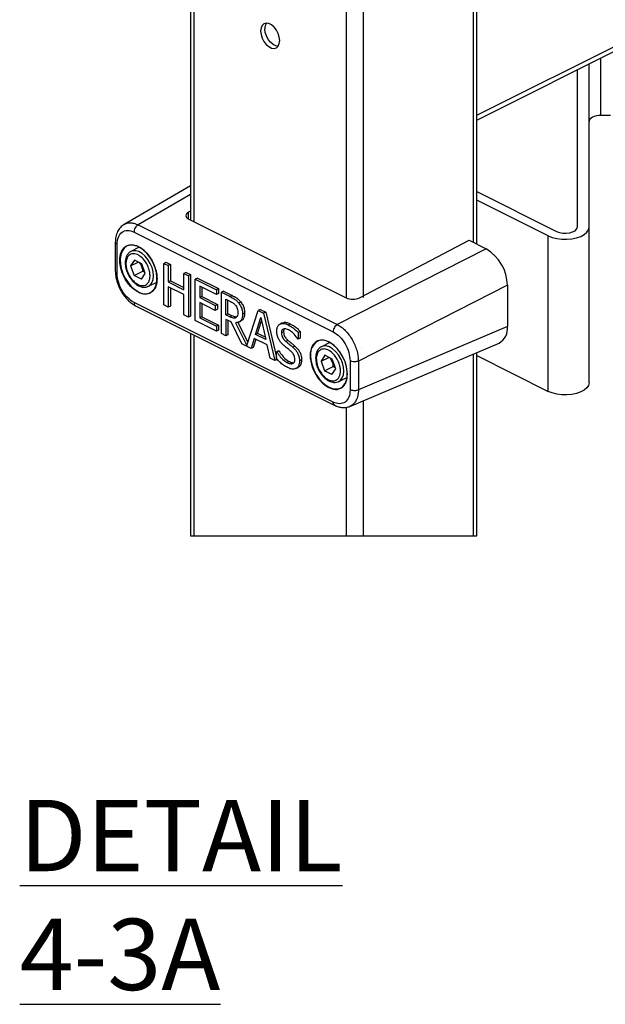
# Model space of a CAD drawing. Extents: x 6 to 425, y -64 to 273.
# Drawn here: x 284 to 304, y 215 to 248 of the extents above; entities that cross this region are included whole.
import ezdxf

# ---------------------------------------------------------------- set-up
doc = ezdxf.new("R2010")
doc.units = 0
doc.linetypes.add('SLD-SOLID', pattern=[0])
doc.layers.get('0').update_dxf_attribs({"linetype": 'CONTINUOUS'})
doc.layers.add('SLD-0', color=179, linetype='SLD-SOLID')
doc.styles.add('SLDTEXTSTYLE0', font='ARIALBD.TTF', dxfattribs={"width": 0.948})

msp = doc.modelspace()

# ---------------------------------------------------------------- linework, layer by layer
at = {"color": 7, "linetype": 'SLD-SOLID'}
for p, q in [((299.667, 244.457), (318.925, 254.086)), ((299.667, 244.293), (318.821, 253.87)), ((290.099, 252.345), (290.099, 240.955)), ((290.216, 252.28), (290.216, 240.897)), ((299.667, 240.153), (299.667, 251.638)), ((299.55, 251.573), (299.55, 240.211)), ((295.307, 249.734), (295.307, 238.351)), ((295.873, 249.734), (295.873, 238.363)), ((303.819, 244.449), (303.819, 246.369)), ((303.419, 240.711), (303.419, 246.169)), ((303.019, 245.969), (303.019, 240.711)), ((304.138, 244.449), (303.819, 244.449)), ((290.099, 242.099), (287.877, 240.81)), ((290.099, 241.811), (288.347, 240.794)), ((299.667, 241.904), (302.336, 240.57)), ((302.053, 240.428), (299.667, 241.621)), ((290.099, 241.254), (290.036, 241.218)), ((290.036, 240.987), (290.036, 241.218)), ((288.347, 240.794), (295.004, 237.465)), ((290.04, 240.985), (295.301, 238.354)), ((288.211, 240.552), (294.868, 237.224)), ((302.053, 235.232), (302.053, 240.428)), ((303.419, 235.515), (303.419, 240.711)), ((287.587, 240.213), (287.587, 239.248)), ((287.645, 239.177), (287.645, 240.143)), ((295.75, 238.362), (299.409, 240.282)), ((299.409, 240.282), (299.986, 239.993)), ((288.388, 240.046), (288.109, 239.907)), ((299.986, 239.993), (295.004, 237.465)), ((288.223, 239.618), (288.098, 239.422)), ((288.098, 239.422), (288.355, 239.551)), ((288.468, 239.493), (288.223, 239.618)), ((288.588, 239.172), (288.468, 239.493)), ((289.207, 239.507), (289.278, 239.543)), ((289.207, 238.122), (289.207, 239.507)), ((289.207, 239.507), (289.358, 239.432)), ((289.278, 239.543), (289.428, 239.467)), ((289.428, 239.467), (289.358, 239.432)), ((289.358, 239.432), (289.358, 238.889)), ((289.428, 239.467), (289.428, 238.924)), ((288.004, 239.163), (288.016, 239.133)), ((288.098, 239.422), (288.219, 239.101)), ((288.219, 239.101), (288.502, 239.242)), ((288.464, 238.976), (288.219, 239.101)), ((288.464, 238.976), (288.588, 239.172)), ((288.502, 239.242), (288.572, 239.215)), ((289.949, 239.207), (289.879, 239.172)), ((289.879, 238.628), (289.879, 239.172)), ((289.879, 239.172), (290.029, 239.097)), ((289.949, 239.207), (290.1, 239.132)), ((290.1, 239.132), (290.029, 239.097)), ((290.1, 239.132), (290.1, 237.746)), ((288.691, 238.744), (288.969, 238.883)), ((289.428, 238.924), (289.358, 238.889)), ((289.358, 238.889), (289.879, 238.628)), ((289.428, 238.924), (289.879, 238.699)), ((290.029, 239.097), (290.029, 237.711)), ((290.329, 239.017), (290.258, 238.982)), ((290.258, 238.982), (290.966, 238.628)), ((290.258, 237.596), (290.258, 238.982)), ((290.329, 239.017), (291.037, 238.663)), ((300.692, 238.775), (295.711, 236.246)), ((300.692, 238.775), (300.692, 237.398)), ((288.682, 238.74), (288.691, 238.744)), ((289.879, 238.464), (289.358, 238.725)), ((289.358, 238.725), (289.358, 238.046)), ((289.428, 238.689), (289.428, 238.082)), ((289.879, 237.786), (289.879, 238.464)), ((290.966, 238.464), (290.408, 238.743)), ((290.408, 238.743), (290.408, 238.363)), ((290.479, 238.707), (290.479, 238.399)), ((291.037, 238.663), (290.966, 238.628)), ((290.966, 238.628), (290.966, 238.464)), ((291.037, 238.499), (290.966, 238.464)), ((291.037, 238.663), (291.037, 238.499)), ((291.202, 238.581), (291.131, 238.546)), ((291.131, 237.16), (291.131, 238.546)), ((291.131, 238.546), (291.422, 238.4)), ((291.202, 238.581), (291.493, 238.435)), ((294.868, 234.874), (288.211, 238.202)), ((289.358, 238.046), (289.207, 238.122)), ((290.479, 238.399), (290.408, 238.363)), ((290.408, 238.363), (290.928, 238.103)), ((290.928, 237.939), (290.408, 238.199)), ((290.408, 238.199), (290.408, 237.685)), ((290.479, 238.399), (290.999, 238.139)), ((290.479, 238.164), (290.479, 237.72)), ((290.928, 238.103), (290.999, 238.139)), ((290.999, 238.139), (290.999, 237.975)), ((291.281, 238.311), (291.431, 238.236)), ((291.281, 237.79), (291.281, 238.311)), ((291.352, 237.825), (291.352, 238.276)), ((291.493, 238.435), (291.422, 238.4)), ((291.781, 238.218), (291.71, 238.183)), ((288.263, 238.094), (294.92, 234.765)), ((289.428, 238.082), (289.358, 238.046)), ((290.029, 237.711), (289.879, 237.786)), ((290.928, 238.103), (290.928, 237.939)), ((290.999, 237.975), (290.928, 237.939)), ((291.281, 237.79), (291.352, 237.825)), ((291.413, 237.724), (291.281, 237.79)), ((291.484, 237.759), (291.352, 237.825)), ((291.839, 237.815), (291.909, 237.851)), ((291.984, 236.768), (292.356, 237.933)), ((292.427, 237.968), (292.356, 237.933)), ((292.356, 237.933), (292.541, 237.84)), ((292.427, 237.968), (292.612, 237.876)), ((292.612, 237.876), (292.541, 237.84)), ((292.541, 237.84), (292.922, 236.264)), ((292.612, 237.876), (292.974, 236.38)), ((290.1, 237.746), (290.029, 237.711)), ((290.966, 237.242), (290.258, 237.596)), ((290.479, 237.72), (290.408, 237.685)), ((290.408, 237.685), (290.966, 237.406)), ((290.479, 237.72), (291.037, 237.442)), ((291.454, 237.55), (291.281, 237.636)), ((291.281, 237.636), (291.281, 237.085)), ((291.352, 237.601), (291.352, 237.12)), ((291.413, 237.724), (291.484, 237.759)), ((291.811, 236.82), (291.454, 237.55)), ((291.604, 237.526), (291.984, 236.768)), ((291.686, 237.538), (292.018, 236.875)), ((291.714, 237.546), (291.784, 237.581)), ((292.271, 237.135), (292.445, 237.7)), ((292.341, 237.17), (292.471, 237.59)), ((292.445, 237.7), (292.62, 236.96)), ((293.168, 237.517), (293.097, 237.481)), ((293.362, 237.454), (293.433, 237.49)), ((290.099, 237.176), (290.099, 230.411)), ((291.037, 237.442), (290.966, 237.406)), ((290.966, 237.406), (290.966, 237.242)), ((291.037, 237.278), (290.966, 237.242)), ((291.037, 237.442), (291.037, 237.278)), ((291.281, 237.085), (291.131, 237.16)), ((292.341, 237.17), (292.271, 237.135)), ((292.62, 236.96), (292.271, 237.135)), ((292.601, 237.04), (292.341, 237.17)), ((293.209, 237.224), (293.139, 237.189)), ((293.77, 237.232), (293.699, 237.196)), ((293.699, 237.196), (293.699, 236.976)), ((293.77, 237.232), (293.77, 237.012)), ((300.692, 237.398), (295.711, 235.281)), ((290.216, 237.117), (290.216, 230.411)), ((291.352, 237.12), (291.281, 237.085)), ((292.127, 236.662), (291.811, 236.82)), ((292.229, 236.998), (292.127, 236.662)), ((292.281, 236.972), (292.197, 236.697)), ((292.661, 236.782), (292.229, 236.998)), ((293.357, 236.935), (293.286, 236.9)), ((293.699, 236.976), (293.688, 236.982)), ((293.77, 237.012), (293.699, 236.976)), ((294.751, 236.863), (294.473, 236.725)), ((295.428, 234.729), (300.412, 236.847)), ((292.197, 236.697), (292.127, 236.662)), ((292.764, 236.343), (292.661, 236.782)), ((293.044, 236.588), (292.974, 236.553)), ((292.974, 236.553), (292.985, 236.547)), ((292.974, 236.322), (292.974, 236.553)), ((293.055, 236.583), (292.985, 236.547)), ((293.044, 236.588), (293.055, 236.583)), ((293.589, 236.746), (293.518, 236.711)), ((295.81, 236.675), (295.817, 236.678)), ((295.817, 236.678), (295.811, 236.673)), ((295.811, 236.675), (295.817, 236.678)), ((299.55, 236.481), (299.55, 230.411)), ((299.667, 230.411), (299.667, 236.531)), ((292.922, 236.264), (292.764, 236.343)), ((292.993, 236.299), (292.922, 236.264)), ((293.405, 236.228), (293.334, 236.193)), ((293.814, 236.284), (293.743, 236.249)), ((294.587, 236.436), (294.462, 236.24)), ((294.462, 236.24), (294.719, 236.369)), ((294.462, 236.24), (294.583, 235.919)), ((294.832, 236.311), (294.587, 236.436)), ((294.952, 235.99), (294.832, 236.311)), ((295.433, 236.249), (295.433, 235.283)), ((295.711, 236.246), (295.711, 235.281)), ((299.667, 236.425), (302.053, 235.232)), ((293.623, 235.997), (293.694, 236.032)), ((293.711, 236.042), (293.64, 236.006)), ((294.368, 235.981), (294.38, 235.951)), ((294.583, 235.919), (294.866, 236.06)), ((294.828, 235.794), (294.583, 235.919)), ((294.828, 235.794), (294.952, 235.99)), ((294.866, 236.06), (294.936, 236.033)), ((295.045, 235.558), (295.055, 235.562)), ((295.055, 235.562), (295.325, 235.697)), ((295.811, 235.047), (295.817, 235.048)), ((295.817, 235.048), (295.811, 235.045)), ((295.873, 234.919), (295.873, 230.411)), ((295.307, 234.696), (295.307, 230.411)), ((290.099, 230.411), (299.667, 230.411))]:
    msp.add_line(p, q, dxfattribs=at)
at = {"color": 7, "linetype": 'SLD-SOLID', "flags": 128}
for points in [[(293.067, 246.847), (293.08, 246.951), (293.067, 247.067), (293.029, 247.187), (292.97, 247.3), (292.894, 247.398), (292.807, 247.473), (292.716, 247.518), (292.63, 247.53), (292.553, 247.508), (292.494, 247.454), (292.456, 247.372), (292.443, 247.269), (292.456, 247.153), (292.494, 247.033), (292.553, 246.919), (292.63, 246.821), (292.716, 246.747), (292.807, 246.701), (292.894, 246.689), (292.97, 246.711), (293.029, 246.765), (293.067, 246.847)], [(293.025, 246.759), (292.948, 246.772), (292.858, 246.817), (292.771, 246.892), (292.695, 246.99), (292.635, 247.104), (292.598, 247.223), (292.585, 247.34)], [(303.819, 244.449), (303.741, 244.445), (303.666, 244.433), (303.596, 244.415), (303.536, 244.39), (303.486, 244.36), (303.449, 244.325), (303.426, 244.288), (303.419, 244.249)], [(290.036, 241.218), (289.998, 241.192), (289.969, 241.163), (289.952, 241.131), (289.946, 241.099), (289.953, 241.067), (289.971, 241.037), (290.001, 241.009), (290.04, 240.985)], [(302.053, 240.428), (302.186, 240.374), (302.339, 240.336), (302.505, 240.315), (302.676, 240.312), (302.844, 240.327), (303.002, 240.36), (303.143, 240.409), (303.259, 240.471), (303.346, 240.545), (303.4, 240.626), (303.419, 240.711)], [(302.336, 240.57), (302.43, 240.535), (302.541, 240.515), (302.658, 240.512), (302.772, 240.526), (302.872, 240.556), (302.951, 240.6), (303.001, 240.653), (303.019, 240.711)], [(287.988, 240.093), (287.963, 240.08), (287.877, 240.013), (287.811, 239.916), (287.768, 239.795), (287.749, 239.653), (287.755, 239.497), (287.786, 239.334), (287.841, 239.17), (287.918, 239.011), (288.012, 238.864), (288.121, 238.735), (288.24, 238.63), (288.364, 238.553)], [(288.767, 238.535), (288.811, 238.564), (288.887, 238.647), (288.942, 238.756), (288.973, 238.889), (288.979, 239.038), (288.96, 239.198), (288.917, 239.363), (288.851, 239.526), (288.765, 239.679), (288.663, 239.817), (288.549, 239.935), (288.426, 240.027), (288.302, 240.089), (288.18, 240.119), (288.065, 240.116), (287.988, 240.093)], [(288.691, 238.744), (288.749, 238.785), (288.809, 238.863), (288.846, 238.967), (288.86, 239.09), (288.848, 239.226), (288.813, 239.367), (288.755, 239.506), (288.678, 239.635), (288.586, 239.747), (288.484, 239.837), (288.378, 239.899), (288.272, 239.93), (288.174, 239.928), (288.106, 239.905)], [(295.13, 235.353), (295.195, 235.4), (295.267, 235.49), (295.316, 235.606), (295.341, 235.743), (295.341, 235.895), (295.316, 236.057), (295.267, 236.222), (295.195, 236.383), (295.105, 236.533), (294.999, 236.667), (294.882, 236.778), (294.759, 236.863), (294.635, 236.918), (294.514, 236.94), (294.402, 236.929), (294.352, 236.911)], [(295.055, 235.562), (295.113, 235.603), (295.173, 235.682), (295.21, 235.785), (295.224, 235.908), (295.212, 236.044), (295.177, 236.185), (295.119, 236.324), (295.042, 236.453), (294.95, 236.565), (294.848, 236.655), (294.741, 236.717), (294.636, 236.748), (294.538, 236.746), (294.47, 236.723)], [(294.112, 236.433), (294.125, 236.275), (294.162, 236.111), (294.222, 235.947), (294.304, 235.791), (294.402, 235.648), (294.514, 235.525), (294.635, 235.426), (294.759, 235.356), (294.882, 235.318), (294.999, 235.312), (295.105, 235.34), (295.13, 235.353)], [(303.419, 235.515), (303.4, 235.43), (303.346, 235.349), (303.259, 235.275), (303.143, 235.213), (303.002, 235.164), (302.844, 235.131), (302.676, 235.116), (302.505, 235.119), (302.339, 235.14), (302.186, 235.178), (302.053, 235.232)]]:
    msp.add_lwpolyline(points, dxfattribs=at)
at = {"color": 7, "linetype": 'SLD-SOLID'}
for centre, radius, start, end in [((292.879, 247.359), 0.295, 144.3164, 183.7437), ((299.246, 238.75), 1.446, 0.9579, 59.2525), ((288.582, 238.913), 0.421, 238.8411, 296.0505), ((295.517, 238.849), 0.54, 246.407, 295.5236), ((300.148, 237.329), 0.549, 298.74, 7.2142), ((294.599, 236.488), 0.49, 120.2981, 186.3546)]:
    msp.add_arc(centre, radius, start, end, dxfattribs=at)
for points, knots in [([(287.879, 240.81), (287.835, 240.779), (287.745, 240.715), (287.654, 240.568), (287.597, 240.398), (287.59, 240.275), (287.587, 240.213)], [0, 0, 0, 0, 0.231478, 0.473333, 0.729916, 1, 1, 1, 1]), ([(287.879, 240.806), (287.903, 240.82), (287.963, 240.854), (288.079, 240.867), (288.215, 240.851), (288.302, 240.813), (288.347, 240.794)], [0, 0, 0, 0, 0.167697, 0.421803, 0.696775, 1, 1, 1, 1]), ([(288.347, 240.794), (288.329, 240.781), (288.29, 240.754), (288.248, 240.693), (288.217, 240.625), (288.213, 240.576), (288.211, 240.552)], [0, 0, 0, 0, 0.231691, 0.490464, 0.754293, 1, 1, 1, 1]), ([(287.645, 240.143), (287.652, 240.226), (287.663, 240.378), (287.793, 240.565), (288.007, 240.632), (288.14, 240.58), (288.211, 240.552)], [0, 0, 0, 0, 0.285102, 0.520532, 0.742415, 1, 1, 1, 1]), ([(287.587, 240.213), (287.587, 240.212), (287.582, 240.199), (287.605, 240.167), (287.631, 240.151), (287.645, 240.143)], [0, 0, 0, 0, 0.012474, 0.439945, 1, 1, 1, 1]), ([(287.734, 239.615), (287.741, 239.704), (287.751, 239.834), (287.83, 239.984), (287.912, 240.068), (288.015, 240.119), (288.171, 240.14), (288.282, 240.096), (288.357, 240.067)], [0, 0, 0, 0, 0.273344, 0.400623, 0.520177, 0.635866, 0.753041, 1, 1, 1, 1]), ([(288.107, 239.901), (288.091, 239.894), (288.047, 239.873), (287.993, 239.81), (287.947, 239.725), (287.922, 239.628), (287.914, 239.526), (287.922, 239.428), (287.939, 239.339), (287.964, 239.252), (287.989, 239.195), (288.004, 239.163)], [0, 0, 0, 0, 0.0629621, 0.1763741, 0.2946248, 0.4164154, 0.5378558, 0.6694463, 0.7715333, 0.8707133, 1, 1, 1, 1]), ([(288.548, 239.62), (288.504, 239.668), (288.438, 239.739), (288.328, 239.801), (288.246, 239.828), (288.167, 239.833), (288.072, 239.81), (288.026, 239.756), (287.996, 239.721)], [0, 0, 0, 0, 0.296707, 0.438681, 0.569651, 0.688141, 0.79663, 1, 1, 1, 1]), ([(288.357, 240.067), (288.417, 240.03), (288.563, 239.941), (288.714, 239.762), (288.833, 239.568), (288.912, 239.388), (288.966, 239.193), (288.987, 238.999), (288.97, 238.821), (288.917, 238.675), (288.845, 238.573), (288.785, 238.539), (288.762, 238.526)], [0, 0, 0, 0, 0.114671, 0.277118, 0.377028, 0.485805, 0.597801, 0.705856, 0.803511, 0.887426, 0.958351, 1, 1, 1, 1]), ([(288.357, 238.541), (288.277, 238.592), (288.149, 238.675), (288.012, 238.837), (287.913, 238.983), (287.834, 239.144), (287.758, 239.353), (287.743, 239.513), (287.734, 239.615)], [0, 0, 0, 0, 0.2196, 0.349913, 0.488245, 0.628411, 0.763818, 1, 1, 1, 1]), ([(287.996, 239.721), (287.975, 239.673), (287.941, 239.594), (287.939, 239.472), (287.951, 239.366), (287.98, 239.258), (288.034, 239.121), (288.098, 239.032), (288.139, 238.974)], [0, 0, 0, 0, 0.1959988, 0.3173887, 0.4514056, 0.5930352, 0.7357932, 1, 1, 1, 1]), ([(288.139, 238.974), (288.172, 238.937), (288.243, 238.859), (288.36, 238.788), (288.469, 238.761), (288.555, 238.765), (288.635, 238.803), (288.697, 238.873), (288.736, 238.967), (288.75, 239.076), (288.743, 239.189), (288.711, 239.33), (288.651, 239.479), (288.579, 239.577), (288.548, 239.62)], [0, 0, 0, 0, 0.102316, 0.216445, 0.274398, 0.331391, 0.388929, 0.450709, 0.519646, 0.595278, 0.674192, 0.75202, 0.891128, 1, 1, 1, 1]), ([(288.4, 239.528), (288.424, 239.487), (288.476, 239.398), (288.493, 239.296), (288.502, 239.242)], [0, 0, 0, 0, 0.467045, 1, 1, 1, 1]), ([(287.587, 239.248), (287.587, 239.247), (287.582, 239.234), (287.605, 239.201), (287.631, 239.186), (287.645, 239.177)], [0, 0, 0, 0, 0.018792, 0.443528, 1, 1, 1, 1]), ([(287.587, 239.247), (287.59, 239.192), (287.595, 239.079), (287.635, 238.908), (287.696, 238.737), (287.779, 238.573), (287.881, 238.421), (287.997, 238.288), (288.123, 238.175), (288.217, 238.12), (288.262, 238.094)], [0, 0, 0, 0, 0.118269, 0.244043, 0.374854, 0.507723, 0.639346, 0.76682, 0.887746, 1, 1, 1, 1]), ([(288.211, 238.202), (288.135, 238.252), (287.974, 238.357), (287.801, 238.602), (287.674, 238.88), (287.655, 239.08), (287.645, 239.177)], [0, 0, 0, 0, 0.229718, 0.488214, 0.753177, 1, 1, 1, 1]), ([(288.016, 239.133), (288.039, 239.091), (288.072, 239.032), (288.13, 238.954), (288.183, 238.894), (288.25, 238.832), (288.324, 238.78), (288.403, 238.74), (288.487, 238.715), (288.573, 238.71), (288.64, 238.719), (288.672, 238.737), (288.679, 238.741)], [0, 0, 0, 0, 0.1700857, 0.2378076, 0.3464809, 0.4532781, 0.5610588, 0.6663853, 0.7688048, 0.8694554, 0.9714048, 1, 1, 1, 1]), ([(288.762, 238.526), (288.752, 238.519), (288.686, 238.475), (288.532, 238.47), (288.414, 238.518), (288.357, 238.541)], [0, 0, 0, 0, 0.087695, 0.564232, 1, 1, 1, 1]), ([(288.211, 238.202), (288.212, 238.182), (288.216, 238.146), (288.238, 238.104), (288.259, 238.098), (288.264, 238.097)], [0, 0, 0, 0, 0.484061, 0.884938, 1, 1, 1, 1]), ([(291.422, 238.4), (291.471, 238.375), (291.546, 238.335), (291.644, 238.262), (291.687, 238.21), (291.71, 238.183)], [0, 0, 0, 0, 0.446458, 0.704899, 1, 1, 1, 1]), ([(291.431, 238.236), (291.455, 238.224), (291.496, 238.202), (291.558, 238.158), (291.591, 238.121), (291.61, 238.099)], [0, 0, 0, 0, 0.3557595, 0.6117616, 1, 1, 1, 1]), ([(291.493, 238.435), (291.541, 238.41), (291.617, 238.371), (291.715, 238.298), (291.758, 238.246), (291.781, 238.218)], [0, 0, 0, 0, 0.446456, 0.704895, 1, 1, 1, 1]), ([(291.71, 238.183), (291.736, 238.145), (291.788, 238.069), (291.832, 237.942), (291.837, 237.856), (291.839, 237.815)], [0, 0, 0, 0, 0.349626, 0.692846, 1, 1, 1, 1]), ([(291.781, 238.218), (291.807, 238.18), (291.859, 238.104), (291.903, 237.977), (291.907, 237.891), (291.909, 237.851)], [0, 0, 0, 0, 0.349614, 0.69284, 1, 1, 1, 1]), ([(291.839, 237.815), (291.836, 237.761), (291.832, 237.672), (291.765, 237.57), (291.682, 237.528), (291.628, 237.527), (291.604, 237.526)], [0, 0, 0, 0, 0.378904, 0.61543, 0.833151, 1, 1, 1, 1]), ([(291.61, 238.099), (291.625, 238.078), (291.652, 238.036), (291.677, 237.96), (291.68, 237.908), (291.682, 237.879)], [0, 0, 0, 0, 0.326906, 0.63895, 1, 1, 1, 1]), ([(291.682, 237.879), (291.681, 237.857), (291.679, 237.806), (291.664, 237.735), (291.63, 237.705), (291.618, 237.694)], [0, 0, 0, 0, 0.335253, 0.761346, 1, 1, 1, 1]), ([(291.909, 237.851), (291.906, 237.797), (291.902, 237.71), (291.845, 237.613), (291.798, 237.593), (291.782, 237.586)], [0, 0, 0, 0, 0.514904, 0.836327, 1, 1, 1, 1]), ([(291.618, 237.694), (291.602, 237.686), (291.565, 237.668), (291.491, 237.689), (291.441, 237.711), (291.413, 237.724)], [0, 0, 0, 0, 0.232753, 0.563803, 1, 1, 1, 1]), ([(291.624, 237.714), (291.606, 237.717), (291.557, 237.723), (291.512, 237.745), (291.484, 237.759)], [0, 0, 0, 0, 0.363072, 1, 1, 1, 1]), ([(292.982, 237.248), (292.984, 237.289), (292.989, 237.362), (293.047, 237.458), (293.145, 237.508), (293.259, 237.501), (293.328, 237.47), (293.362, 237.454)], [0, 0, 0, 0, 0.220161, 0.397755, 0.587425, 0.791766, 1, 1, 1, 1]), ([(293.171, 237.51), (293.185, 237.519), (293.232, 237.548), (293.33, 237.534), (293.399, 237.505), (293.433, 237.49)], [0, 0, 0, 0, 0.177828, 0.585034, 1, 1, 1, 1]), ([(293.433, 237.49), (293.481, 237.463), (293.566, 237.416), (293.678, 237.327), (293.738, 237.264), (293.77, 237.232)], [0, 0, 0, 0, 0.386603, 0.682333, 1, 1, 1, 1]), ([(295.004, 237.465), (294.986, 237.452), (294.947, 237.425), (294.905, 237.364), (294.875, 237.296), (294.87, 237.247), (294.868, 237.224)], [0, 0, 0, 0, 0.231747, 0.490459, 0.75437, 1, 1, 1, 1]), ([(295.004, 237.465), (295.051, 237.438), (295.148, 237.381), (295.278, 237.263), (295.399, 237.122), (295.505, 236.962), (295.593, 236.788), (295.658, 236.607), (295.701, 236.426), (295.708, 236.305), (295.711, 236.246)], [0, 0, 0, 0, 0.110115, 0.229583, 0.356509, 0.488195, 0.621543, 0.753295, 0.880334, 1, 1, 1, 1]), ([(293.055, 236.961), (293.037, 236.999), (293.002, 237.073), (292.984, 237.172), (292.982, 237.23), (292.982, 237.248)], [0, 0, 0, 0, 0.417896, 0.818473, 1, 1, 1, 1]), ([(293.373, 237.29), (293.333, 237.307), (293.277, 237.332), (293.196, 237.317), (293.152, 237.276), (293.14, 237.228), (293.139, 237.199), (293.139, 237.189)], [0, 0, 0, 0, 0.386802, 0.557345, 0.730336, 0.910597, 1, 1, 1, 1]), ([(293.139, 237.189), (293.141, 237.158), (293.144, 237.103), (293.174, 237.032), (293.218, 236.963), (293.26, 236.924), (293.286, 236.9)], [0, 0, 0, 0, 0.277701, 0.482385, 0.685561, 1, 1, 1, 1]), ([(293.242, 237.322), (293.237, 237.318), (293.217, 237.301), (293.211, 237.263), (293.21, 237.234), (293.209, 237.224)], [0, 0, 0, 0, 0.1748996, 0.7264593, 1, 1, 1, 1]), ([(293.209, 237.224), (293.212, 237.193), (293.215, 237.139), (293.244, 237.067), (293.288, 236.998), (293.331, 236.959), (293.357, 236.935)], [0, 0, 0, 0, 0.277697, 0.482353, 0.685565, 1, 1, 1, 1]), ([(293.362, 237.454), (293.411, 237.428), (293.495, 237.38), (293.607, 237.291), (293.668, 237.229), (293.699, 237.196)], [0, 0, 0, 0, 0.38665, 0.682334, 1, 1, 1, 1]), ([(293.688, 236.982), (293.651, 237.033), (293.58, 237.133), (293.47, 237.236), (293.395, 237.277), (293.373, 237.29)], [0, 0, 0, 0, 0.427775, 0.82364, 1, 1, 1, 1]), ([(294.868, 237.224), (294.944, 237.174), (295.105, 237.068), (295.277, 236.823), (295.405, 236.546), (295.424, 236.345), (295.433, 236.249)], [0, 0, 0, 0, 0.229705, 0.488204, 0.753171, 1, 1, 1, 1]), ([(293.242, 236.745), (293.22, 236.765), (293.173, 236.805), (293.108, 236.876), (293.073, 236.932), (293.055, 236.961)], [0, 0, 0, 0, 0.315482, 0.642535, 1, 1, 1, 1]), ([(293.286, 236.9), (293.309, 236.881), (293.355, 236.844), (293.433, 236.782), (293.487, 236.737), (293.518, 236.711)], [0, 0, 0, 0, 0.295265, 0.58894, 1, 1, 1, 1]), ([(293.357, 236.935), (293.38, 236.916), (293.425, 236.879), (293.504, 236.818), (293.558, 236.772), (293.589, 236.746)], [0, 0, 0, 0, 0.2953156, 0.5889398, 1, 1, 1, 1]), ([(294.721, 236.885), (294.664, 236.909), (294.545, 236.958), (294.37, 236.941), (294.243, 236.86), (294.161, 236.752), (294.109, 236.605), (294.092, 236.427), (294.112, 236.233), (294.166, 236.038), (294.245, 235.858), (294.364, 235.664), (294.516, 235.485), (294.661, 235.396), (294.721, 235.359)], [0, 0, 0, 0, 0.081282, 0.170191, 0.220425, 0.278128, 0.346379, 0.425827, 0.513715, 0.604819, 0.693313, 0.774576, 0.906735, 1, 1, 1, 1]), ([(295.344, 235.81), (295.335, 235.913), (295.321, 236.073), (295.245, 236.282), (295.166, 236.443), (295.067, 236.589), (294.93, 236.751), (294.802, 236.833), (294.721, 236.885)], [0, 0, 0, 0, 0.236195, 0.3716, 0.511747, 0.650082, 0.780379, 1, 1, 1, 1]), ([(292.985, 236.547), (293.022, 236.493), (293.103, 236.373), (293.226, 236.254), (293.315, 236.204), (293.334, 236.193)], [0, 0, 0, 0, 0.392924, 0.866191, 1, 1, 1, 1]), ([(293.055, 236.583), (293.092, 236.528), (293.173, 236.408), (293.297, 236.289), (293.385, 236.239), (293.405, 236.228)], [0, 0, 0, 0, 0.392941, 0.866194, 1, 1, 1, 1]), ([(293.447, 236.58), (293.424, 236.599), (293.379, 236.637), (293.31, 236.69), (293.265, 236.727), (293.242, 236.745)], [0, 0, 0, 0, 0.337216, 0.668035, 1, 1, 1, 1]), ([(293.586, 236.298), (293.584, 236.329), (293.581, 236.383), (293.553, 236.455), (293.511, 236.52), (293.471, 236.558), (293.447, 236.58)], [0, 0, 0, 0, 0.286367, 0.493151, 0.69979, 1, 1, 1, 1]), ([(293.518, 236.711), (293.564, 236.666), (293.639, 236.592), (293.706, 236.464), (293.738, 236.355), (293.741, 236.283), (293.743, 236.249)], [0, 0, 0, 0, 0.362591, 0.589384, 0.80969, 1, 1, 1, 1]), ([(293.589, 236.746), (293.635, 236.701), (293.71, 236.628), (293.776, 236.5), (293.809, 236.391), (293.812, 236.318), (293.814, 236.284)], [0, 0, 0, 0, 0.362591, 0.589384, 0.80969, 1, 1, 1, 1]), ([(294.471, 236.719), (294.455, 236.712), (294.411, 236.691), (294.357, 236.628), (294.311, 236.543), (294.286, 236.446), (294.278, 236.344), (294.286, 236.246), (294.303, 236.157), (294.328, 236.07), (294.353, 236.013), (294.368, 235.981)], [0, 0, 0, 0, 0.062962, 0.176373, 0.294623, 0.416414, 0.537856, 0.669448, 0.771534, 0.870714, 1, 1, 1, 1]), ([(294.36, 236.539), (294.339, 236.491), (294.305, 236.412), (294.303, 236.29), (294.315, 236.184), (294.344, 236.076), (294.398, 235.939), (294.462, 235.85), (294.503, 235.792)], [0, 0, 0, 0, 0.196007, 0.317394, 0.45141, 0.593039, 0.735795, 1, 1, 1, 1]), ([(294.912, 236.438), (294.868, 236.486), (294.802, 236.557), (294.692, 236.619), (294.61, 236.646), (294.531, 236.651), (294.436, 236.628), (294.39, 236.574), (294.36, 236.539)], [0, 0, 0, 0, 0.296707, 0.438681, 0.56965, 0.688176, 0.79663, 1, 1, 1, 1]), ([(293.345, 236.028), (293.297, 236.054), (293.204, 236.104), (293.083, 236.208), (293.011, 236.283), (292.974, 236.322)], [0, 0, 0, 0, 0.344948, 0.66173, 1, 1, 1, 1]), ([(293.334, 236.193), (293.373, 236.175), (293.43, 236.149), (293.515, 236.152), (293.565, 236.191), (293.584, 236.245), (293.586, 236.282), (293.586, 236.298)], [0, 0, 0, 0, 0.35829, 0.525911, 0.689294, 0.860246, 1, 1, 1, 1]), ([(293.405, 236.228), (293.444, 236.208), (293.493, 236.183), (293.546, 236.19), (293.556, 236.191)], [0, 0, 0, 0, 0.799765, 1, 1, 1, 1]), ([(293.743, 236.249), (293.74, 236.207), (293.734, 236.13), (293.691, 236.044), (293.651, 236.015), (293.64, 236.006)], [0, 0, 0, 0, 0.458459, 0.847654, 1, 1, 1, 1]), ([(293.814, 236.284), (293.811, 236.243), (293.805, 236.166), (293.762, 236.08), (293.722, 236.05), (293.711, 236.042)], [0, 0, 0, 0, 0.458459, 0.847654, 1, 1, 1, 1]), ([(294.503, 235.792), (294.536, 235.755), (294.607, 235.677), (294.724, 235.606), (294.833, 235.579), (294.919, 235.583), (294.999, 235.621), (295.061, 235.691), (295.099, 235.785), (295.114, 235.894), (295.107, 236.007), (295.075, 236.148), (295.015, 236.297), (294.943, 236.395), (294.912, 236.438)], [0, 0, 0, 0, 0.1023158, 0.2164451, 0.2743983, 0.3313916, 0.3889154, 0.4507065, 0.5196433, 0.5952758, 0.6741894, 0.7520183, 0.8911409, 1, 1, 1, 1]), ([(294.763, 236.346), (294.788, 236.305), (294.84, 236.216), (294.857, 236.114), (294.866, 236.06)], [0, 0, 0, 0, 0.4670528, 1, 1, 1, 1]), ([(295.711, 236.246), (295.69, 236.238), (295.645, 236.222), (295.571, 236.218), (295.498, 236.223), (295.454, 236.24), (295.433, 236.249)], [0, 0, 0, 0, 0.237775, 0.502463, 0.765756, 1, 1, 1, 1]), ([(293.64, 236.006), (293.604, 235.992), (293.527, 235.96), (293.422, 235.992), (293.364, 236.019), (293.345, 236.028)], [0, 0, 0, 0, 0.3707542, 0.7935086, 1, 1, 1, 1]), ([(294.38, 235.951), (294.403, 235.909), (294.436, 235.85), (294.494, 235.772), (294.547, 235.712), (294.614, 235.65), (294.688, 235.598), (294.767, 235.558), (294.851, 235.533), (294.937, 235.528), (295.004, 235.537), (295.036, 235.555), (295.043, 235.559)], [0, 0, 0, 0, 0.170085, 0.237807, 0.346479, 0.453255, 0.561036, 0.666387, 0.768806, 0.869456, 0.971405, 1, 1, 1, 1]), ([(295.126, 235.344), (295.138, 235.35), (295.186, 235.371), (295.248, 235.444), (295.328, 235.591), (295.338, 235.721), (295.344, 235.81)], [0, 0, 0, 0, 0.074062, 0.286907, 0.513431, 1, 1, 1, 1]), ([(294.721, 235.359), (294.796, 235.33), (294.907, 235.288), (295.052, 235.302), (295.105, 235.333), (295.126, 235.344)], [0, 0, 0, 0, 0.563622, 0.831019, 1, 1, 1, 1]), ([(295.433, 235.283), (295.427, 235.2), (295.415, 235.048), (295.285, 234.86), (295.071, 234.794), (294.939, 234.846), (294.868, 234.874)], [0, 0, 0, 0, 0.285121, 0.520541, 0.742435, 1, 1, 1, 1]), ([(295.711, 235.281), (295.708, 235.226), (295.703, 235.122), (295.662, 234.978), (295.596, 234.859), (295.516, 234.772), (295.452, 234.744), (295.426, 234.733)], [0, 0, 0, 0, 0.249302, 0.476071, 0.681478, 0.870918, 1, 1, 1, 1]), ([(295.711, 235.281), (295.69, 235.273), (295.645, 235.257), (295.571, 235.252), (295.498, 235.258), (295.454, 235.275), (295.433, 235.283)], [0, 0, 0, 0, 0.237781, 0.502477, 0.765777, 1, 1, 1, 1]), ([(294.921, 234.768), (294.916, 234.77), (294.895, 234.776), (294.873, 234.817), (294.87, 234.854), (294.868, 234.874)], [0, 0, 0, 0, 0.111584, 0.514207, 1, 1, 1, 1]), ([(294.919, 234.766), (294.962, 234.747), (295.045, 234.71), (295.178, 234.688), (295.308, 234.689), (295.389, 234.716), (295.428, 234.73)], [0, 0, 0, 0, 0.26418, 0.517909, 0.762152, 1, 1, 1, 1])]:
    msp.add_open_spline(points, degree=3, knots=knots, dxfattribs=at)

# ---------------------------------------------------------------- texts
at = {"layer": 'SLD-0', "insert": (284.39, 221.586), "char_height": 2.38125, "attachment_point": 1, "style": 'SLDTEXTSTYLE0'}
msp.add_mtext('\\LDETAIL 4-3A', dxfattribs=at)

doc.saveas('drawing.dxf')
